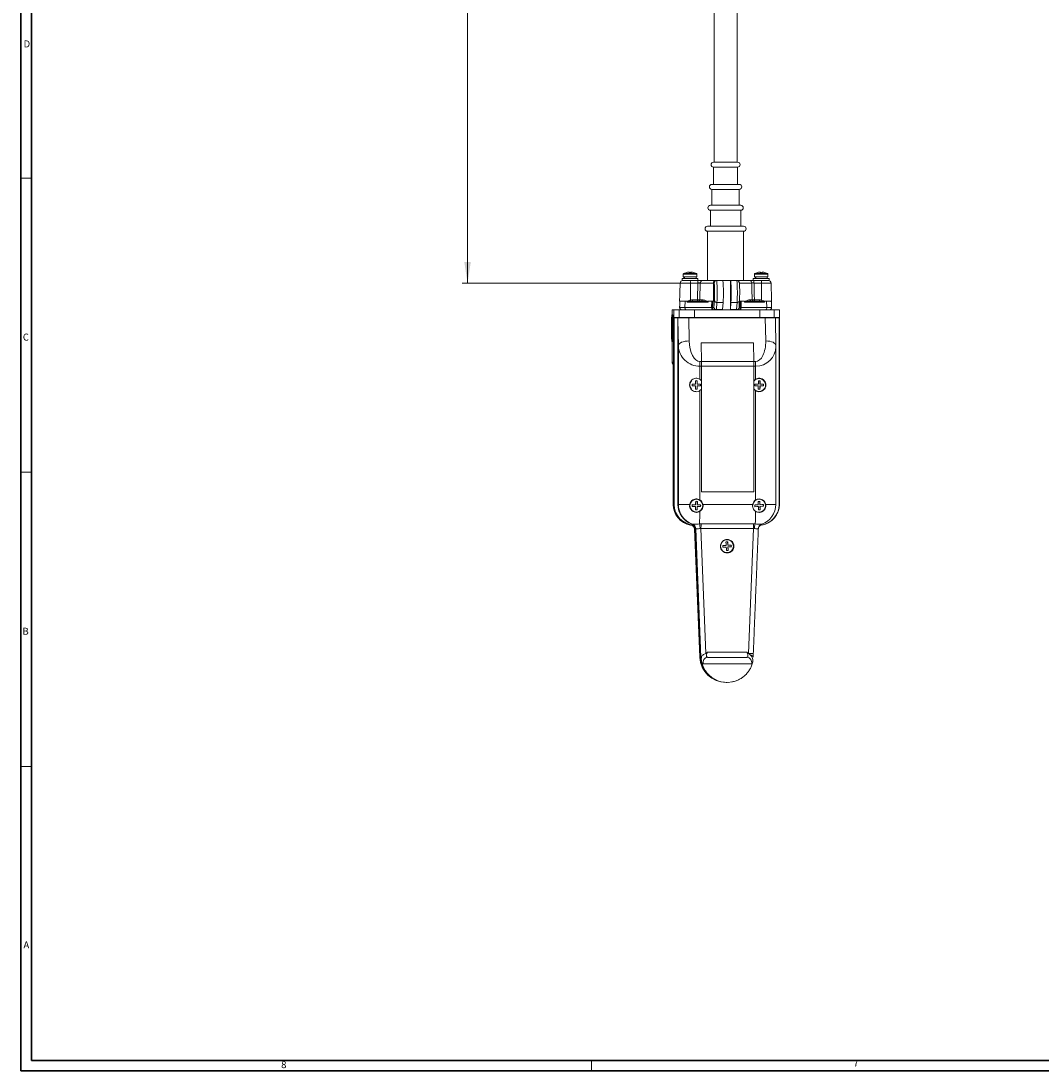
# Model space of a CAD drawing. Units: inches. Extents: x 0 to 108, y 0 to 72.
# Drawn here: x 0 to 25, y 0 to 25 of the extents above; entities that cross this region are included whole.
import ezdxf

# ---------------------------------------------------------------- set-up
doc = ezdxf.new("R2010")
doc.units = ezdxf.units.IN
doc.header["$MEASUREMENT"] = 0
doc.styles.add('SLDTEXTSTYLE0', font='TXT', dxfattribs={"width": 0.75})
doc.dimstyles.new('SLDDIMSTYLE1', dxfattribs={"dimtxt": 0.5, "dimasz": 0.5, "dimexe": 0, "dimexo": 0.0625, "dimgap": 0.125, "dimtad": 0, "dimtih": 1, "dimtoh": 1, "dimrnd": 1e-09, "dimzin": 12, "dimdsep": 46, "dimtxsty": 'SLDTEXTSTYLE0', "dimsah": 1, "dimcen": 0.09, "dimadec": 0, "dimazin": 0, "dimtfac": 1, "dimtofl": 0, "dimtmove": 0, "dimatfit": 3, "dimfxl": 1, "dimtolj": 1, "dimtzin": 12, "dimarcsym": 0})

# ---------------------------------------------------------------- blocks, each defined once
blk = doc.blocks.new('*D18')
at = {"color": 7, "linetype": 'Continuous', "lineweight": 0}
for p, q in [((16.611, 36.353), (10.828, 36.353)), ((10.953, 36.353), (10.953, 26.341)), ((10.953, 18.967), (10.953, 25.533)), ((16.793, 18.967), (10.828, 18.967))]:
    blk.add_line(p, q, dxfattribs=at)
for points in [[(10.953, 36.353), (10.876, 35.853), (11.03, 35.853)], [(10.953, 18.967), (11.03, 19.467), (10.876, 19.467)]]:
    blk.add_solid(points, dxfattribs=at)
at = {"color": 7, "linetype": 'Continuous', "lineweight": 0, "insert": (10.74, 26.178), "char_height": 0.5, "attachment_point": 1, "style": 'SLDTEXTSTYLE0'}
blk.add_mtext('U', dxfattribs=at)

msp = doc.modelspace()

# ---------------------------------------------------------------- linework, layer by layer
at = {"color": 7, "linetype": 'Continuous', "lineweight": 30}
for p, q in [((0.29, 71.536), (0.29, 0.161)), ((0.54, 70.823), (0.54, 0.411)), ((107.515, 0.411), (0.54, 0.411)), ((107.89, 0.161), (0.29, 0.161))]:
    msp.add_line(p, q, dxfattribs=at)
at = {"color": 7, "linetype": 'Continuous', "lineweight": 15}
for p, q in [((17.402, 21.854), (16.827, 21.854)), ((16.827, 21.734), (17.326, 21.734)), ((17.326, 21.734), (17.402, 21.734)), ((17.442, 21.324), (16.787, 21.324)), ((16.787, 21.204), (17.355, 21.204)), ((17.355, 21.204), (17.442, 21.204)), ((17.477, 20.824), (16.752, 20.824)), ((16.752, 20.704), (17.381, 20.704)), ((17.381, 20.704), (17.477, 20.704)), ((17.544, 20.324), (16.684, 20.324)), ((16.684, 20.204), (17.431, 20.204)), ((17.431, 20.204), (17.544, 20.204)), ((16.385, 19.076), (16.077, 19.076)), ((16.275, 19.179), (16.104, 19.179)), ((16.275, 19.116), (16.104, 19.116)), ((16.274, 19.193), (16.112, 19.193)), ((16.124, 19.076), (16.124, 19.116)), ((16.136, 19.116), (16.136, 19.076)), ((16.161, 19.214), (16.165, 19.214)), ((16.243, 19.23), (16.243, 19.23)), ((16.251, 19.214), (16.291, 19.214)), ((16.418, 19.193), (16.274, 19.193)), ((16.426, 19.179), (16.275, 19.179)), ((16.426, 19.116), (16.275, 19.116)), ((16.284, 19.214), (16.284, 19.23)), ((16.286, 19.214), (16.286, 19.23)), ((16.367, 19.214), (16.368, 19.214)), ((16.452, 19.076), (16.385, 19.076)), ((18.084, 19.076), (17.776, 19.076)), ((17.974, 19.179), (17.803, 19.179)), ((17.974, 19.116), (17.803, 19.116)), ((17.973, 19.193), (17.811, 19.193)), ((17.824, 19.076), (17.824, 19.116)), ((17.835, 19.116), (17.835, 19.076)), ((17.861, 19.214), (17.864, 19.214)), ((17.942, 19.23), (17.942, 19.23)), ((17.95, 19.214), (17.99, 19.214)), ((18.117, 19.193), (17.973, 19.193)), ((18.125, 19.179), (17.974, 19.179)), ((18.125, 19.116), (17.974, 19.116)), ((17.983, 19.214), (17.983, 19.23)), ((17.985, 19.214), (17.985, 19.23)), ((18.066, 19.214), (18.067, 19.214)), ((18.151, 19.076), (18.084, 19.076)), ((16.273, 18.969), (16.03, 18.969)), ((16.338, 19.027), (16.077, 19.027)), ((16.273, 18.969), (16.273, 18.563)), ((16.452, 18.969), (16.273, 18.969)), ((16.338, 19.027), (16.45, 19.027)), ((16.452, 19.027), (16.45, 19.027)), ((16.825, 18.969), (16.508, 18.969)), ((16.562, 19.027), (16.862, 19.027)), ((16.843, 18.967), (16.835, 18.967)), ((16.845, 18.965), (16.843, 18.967)), ((16.895, 19.027), (16.903, 19.027)), ((16.903, 19.027), (17.05, 19.027)), ((17.229, 19.027), (17.05, 19.027)), ((17.229, 18.326), (17.229, 19.027)), ((17.237, 19.027), (17.229, 19.027)), ((17.237, 19.027), (17.383, 19.027)), ((17.403, 19.027), (17.683, 19.027)), ((17.738, 18.969), (17.443, 18.969)), ((17.79, 19.027), (17.776, 19.027)), ((17.79, 19.027), (17.902, 19.027)), ((17.972, 18.969), (17.792, 18.969)), ((18.084, 19.027), (17.902, 19.027)), ((17.972, 18.969), (17.972, 18.563)), ((18.199, 18.969), (17.972, 18.969)), ((18.151, 19.027), (18.084, 19.027)), ((16.323, 18.568), (16.443, 18.568)), ((16.499, 18.568), (16.561, 18.568)), ((16.837, 18.386), (16.847, 18.555)), ((17.447, 18.552), (17.447, 18.555)), ((17.694, 18.568), (17.748, 18.568)), ((17.802, 18.568), (17.922, 18.568)), ((15.875, 18.326), (15.835, 18.326)), ((15.835, 18.326), (15.835, 18.326)), ((15.835, 18.326), (15.835, 18.206)), ((15.875, 18.143), (15.875, 18.326)), ((15.875, 18.326), (16.003, 18.326)), ((16.003, 18.143), (16.003, 18.326)), ((16.003, 18.326), (16.368, 18.326)), ((16.015, 18.539), (16.2, 18.539)), ((16.017, 18.388), (16.144, 18.388)), ((16.147, 18.539), (16.144, 18.388)), ((16.144, 18.388), (16.781, 18.388)), ((16.693, 18.51), (16.203, 18.51)), ((16.324, 18.539), (16.537, 18.539)), ((16.368, 18.143), (16.368, 18.326)), ((16.368, 18.326), (17.929, 18.326)), ((16.696, 18.539), (16.825, 18.539)), ((16.784, 18.539), (16.781, 18.388)), ((16.781, 18.388), (16.803, 18.388)), ((16.836, 18.386), (16.837, 18.386)), ((16.908, 18.503), (16.898, 18.334)), ((16.898, 18.334), (17.044, 18.334)), ((16.908, 18.503), (17.054, 18.503)), ((17.044, 18.334), (17.054, 18.503)), ((17.241, 18.503), (17.231, 18.334)), ((17.231, 18.334), (17.378, 18.334)), ((17.241, 18.503), (17.388, 18.503)), ((17.378, 18.334), (17.388, 18.503)), ((17.444, 18.539), (17.568, 18.539)), ((17.465, 18.388), (17.486, 18.388)), ((17.484, 18.539), (17.486, 18.388)), ((17.486, 18.388), (18.098, 18.388)), ((18.042, 18.51), (17.571, 18.51)), ((17.719, 18.539), (17.923, 18.539)), ((17.929, 18.143), (17.929, 18.326)), ((17.929, 18.326), (18.276, 18.326)), ((18.045, 18.539), (18.214, 18.539)), ((18.095, 18.539), (18.098, 18.388)), ((18.098, 18.388), (18.212, 18.388)), ((18.276, 18.143), (18.276, 18.326)), ((18.276, 18.326), (18.404, 18.326)), ((18.404, 18.143), (18.404, 18.326)), ((15.825, 18.086), (15.825, 17.951)), ((15.842, 18.206), (15.829, 18.206)), ((15.842, 18.206), (15.852, 18.206)), ((15.846, 17.696), (15.846, 18.086)), ((15.846, 18.086), (15.856, 18.086)), ((15.856, 17.696), (15.856, 18.086)), ((15.869, 13.686), (15.869, 18.143)), ((15.869, 18.143), (15.875, 18.143)), ((15.875, 18.143), (16.003, 18.143)), ((15.879, 13.686), (15.879, 18.141)), ((15.886, 18.141), (15.879, 18.141)), ((15.886, 13.686), (15.886, 18.141)), ((15.886, 18.141), (15.977, 18.141)), ((15.986, 17.472), (15.976, 18.091)), ((15.976, 13.686), (15.976, 18.091)), ((15.977, 18.141), (16.234, 18.141)), ((16.003, 18.143), (16.368, 18.143)), ((16.234, 18.141), (16.243, 17.586)), ((16.234, 18.141), (18.063, 18.141)), ((16.368, 18.143), (17.929, 18.143)), ((17.929, 18.143), (18.276, 18.143)), ((18.072, 17.586), (18.063, 18.141)), ((18.063, 18.141), (18.303, 18.141)), ((18.276, 18.143), (18.404, 18.143)), ((18.303, 18.141), (18.394, 18.141)), ((18.394, 18.141), (18.394, 13.686)), ((18.398, 13.686), (18.398, 18.143)), ((15.823, 17.951), (15.823, 17.951)), ((15.823, 17.951), (15.823, 17.876)), ((15.823, 17.876), (15.823, 17.951)), ((15.823, 17.951), (15.825, 17.951)), ((15.823, 17.876), (15.825, 17.876)), ((15.823, 17.86), (15.825, 17.86)), ((15.824, 17.823), (15.834, 17.823)), ((15.825, 17.876), (15.825, 17.951)), ((15.825, 17.951), (15.825, 17.951)), ((15.825, 17.951), (15.825, 17.876)), ((15.825, 17.951), (15.826, 17.951)), ((15.825, 17.876), (15.826, 17.876)), ((15.825, 17.823), (15.825, 17.696)), ((15.826, 17.951), (15.827, 17.951)), ((15.826, 17.826), (15.826, 17.951)), ((15.828, 17.826), (15.826, 17.826)), ((15.827, 17.951), (15.827, 17.839)), ((15.827, 17.951), (15.837, 17.951)), ((15.827, 17.839), (15.828, 17.839)), ((15.828, 17.839), (15.828, 17.826)), ((15.828, 17.839), (15.838, 17.839)), ((15.828, 17.826), (15.838, 17.826)), ((15.837, 17.951), (15.837, 17.839)), ((15.838, 17.839), (15.838, 17.826)), ((15.829, 17.576), (15.842, 17.576)), ((15.835, 17.576), (15.835, 17.076)), ((15.842, 17.576), (15.852, 17.576)), ((15.846, 17.696), (15.856, 17.696)), ((16.534, 17.54), (16.534, 17.545)), ((16.542, 17.099), (16.534, 17.545)), ((16.534, 17.545), (17.784, 17.545)), ((17.791, 17.099), (17.784, 17.545)), ((15.986, 13.686), (15.986, 17.472)), ((16.542, 17.095), (16.534, 17.54)), ((15.861, 17.076), (15.835, 17.076)), ((15.861, 17.076), (15.861, 13.686)), ((16.502, 17.095), (16.542, 17.095)), ((16.542, 17.099), (17.791, 17.099)), ((17.791, 17.095), (17.831, 17.095)), ((16.503, 16.981), (16.503, 16.671)), ((16.543, 16.981), (16.503, 16.981)), ((16.543, 13.981), (16.543, 16.981)), ((16.543, 16.981), (17.792, 16.981)), ((17.792, 13.981), (17.792, 16.981)), ((17.832, 16.981), (17.792, 16.981)), ((17.832, 16.671), (17.832, 16.981)), ((16.396, 16.555), (16.315, 16.555)), ((16.396, 16.555), (16.397, 16.556)), ((16.435, 16.555), (16.435, 16.636)), ((16.435, 16.555), (16.438, 16.556)), ((16.516, 16.555), (16.435, 16.555)), ((16.543, 16.435), (16.543, 16.635)), ((17.895, 16.555), (17.814, 16.556)), ((17.895, 16.555), (17.896, 16.556)), ((17.935, 16.555), (17.935, 16.636)), ((17.935, 16.555), (17.937, 16.556)), ((18.016, 16.554), (17.935, 16.555)), ((16.315, 16.516), (16.396, 16.516)), ((16.396, 16.516), (16.397, 16.515)), ((16.435, 16.435), (16.435, 16.516)), ((16.435, 16.516), (16.438, 16.515)), ((16.435, 16.516), (16.516, 16.516)), ((16.503, 16.4), (16.503, 13.791)), ((17.814, 16.516), (17.895, 16.516)), ((17.832, 13.791), (17.832, 16.4)), ((17.895, 16.516), (17.896, 16.515)), ((17.934, 16.435), (17.934, 16.516)), ((17.934, 16.516), (17.937, 16.515)), ((17.934, 16.516), (18.015, 16.515)), ((16.543, 13.981), (16.543, 13.981)), ((16.543, 13.981), (17.792, 13.981)), ((15.861, 13.686), (15.869, 13.686)), ((15.886, 13.686), (15.879, 13.686)), ((15.976, 13.686), (15.986, 13.686)), ((16.259, 13.686), (15.986, 13.686)), ((16.314, 13.639), (16.395, 13.636)), ((16.397, 13.676), (16.316, 13.678)), ((16.395, 13.636), (16.396, 13.636)), ((16.397, 13.676), (16.398, 13.676)), ((16.432, 13.554), (16.435, 13.635)), ((16.435, 13.635), (16.437, 13.634)), ((16.435, 13.635), (16.516, 13.633)), ((16.436, 13.674), (16.438, 13.755)), ((16.436, 13.674), (16.438, 13.675)), ((16.517, 13.672), (16.436, 13.674)), ((16.574, 13.686), (17.76, 13.686)), ((17.894, 13.674), (17.813, 13.669)), ((17.815, 13.63), (17.896, 13.635)), ((17.894, 13.674), (17.895, 13.675)), ((17.896, 13.635), (17.897, 13.634)), ((17.933, 13.676), (17.929, 13.757)), ((18.014, 13.68), (17.933, 13.676)), ((17.933, 13.676), (17.936, 13.677)), ((17.935, 13.637), (18.016, 13.641)), ((17.94, 13.556), (17.935, 13.637)), ((17.935, 13.637), (17.938, 13.636)), ((18.072, 13.686), (18.315, 13.686)), ((17.915, 13.494), (17.892, 13.496)), ((17.924, 13.502), (17.919, 13.502)), ((16.28, 13.193), (16.288, 13.193)), ((16.313, 13.214), (16.323, 13.214)), ((16.356, 13.187), (16.35, 13.187)), ((16.375, 13.096), (16.5, 10.036)), ((16.378, 13.096), (16.375, 13.096)), ((16.388, 13.079), (16.38, 13.079)), ((16.403, 13.105), (16.387, 13.105)), ((16.509, 10.037), (16.387, 13.105)), ((16.388, 13.079), (16.509, 10.036)), ((16.524, 10.037), (16.403, 13.105)), ((17.78, 13.108), (16.527, 13.108)), ((16.527, 13.108), (16.644, 10.129)), ((16.53, 13.219), (17.783, 13.219)), ((17.66, 10.129), (17.78, 13.108)), ((17.167, 12.708), (17.162, 12.789)), ((17.128, 12.706), (17.047, 12.701)), ((17.049, 12.662), (17.13, 12.667)), ((17.128, 12.706), (17.128, 12.707)), ((17.13, 12.667), (17.131, 12.666)), ((17.248, 12.712), (17.167, 12.708)), ((17.167, 12.708), (17.169, 12.709)), ((17.169, 12.669), (17.25, 12.673)), ((17.173, 12.588), (17.169, 12.669)), ((17.169, 12.669), (17.171, 12.668)), ((16.5, 10.036), (16.509, 10.036)), ((16.5, 10.036), (16.5, 10.036)), ((16.524, 10.037), (16.509, 10.037)), ((16.686, 10.156), (17.618, 10.156)), ((17.622, 10.034), (16.69, 10.034)), ((17.776, 10.126), (17.776, 10.126))]:
    msp.add_line(p, q, dxfattribs=at)
at = {"color": 7, "linetype": 'Continuous', "lineweight": 0}
for p, q in [((0.29, 21.471), (0.54, 21.471)), ((0.29, 14.451), (0.54, 14.451)), ((0.29, 7.431), (0.54, 7.431)), ((13.915, 0.411), (13.915, 0.161))]:
    msp.add_line(p, q, dxfattribs=at)
at = {"color": 7, "linetype": 'Continuous', "lineweight": 15, "flags": 128}
for points in [[(16.846, 18.747), (16.846, 18.778), (16.845, 18.804), (16.844, 18.821), (16.843, 18.827), (16.842, 18.821), (16.842, 18.804), (16.841, 18.778), (16.841, 18.747), (16.841, 18.717), (16.842, 18.691), (16.842, 18.673), (16.843, 18.667), (16.844, 18.673), (16.845, 18.691), (16.846, 18.717), (16.846, 18.747)], [(17.234, 18.747), (17.234, 18.778), (17.235, 18.804), (17.236, 18.821), (17.237, 18.827), (17.238, 18.821), (17.239, 18.804), (17.239, 18.778), (17.239, 18.747), (17.239, 18.717), (17.239, 18.691), (17.238, 18.673), (17.237, 18.667), (17.236, 18.673), (17.235, 18.691), (17.234, 18.717), (17.234, 18.747)], [(16.173, 18.326), (16.168, 18.328), (16.162, 18.331), (16.157, 18.337), (16.152, 18.345), (16.149, 18.354), (16.146, 18.365), (16.145, 18.376), (16.144, 18.388)], [(16.81, 18.326), (16.805, 18.328), (16.799, 18.331), (16.794, 18.337), (16.79, 18.345), (16.786, 18.354), (16.783, 18.365), (16.782, 18.376), (16.781, 18.388)], [(16.831, 18.326), (16.825, 18.328), (16.82, 18.331), (16.815, 18.337), (16.811, 18.345), (16.808, 18.354), (16.805, 18.365), (16.804, 18.376), (16.803, 18.388)], [(17.434, 18.326), (17.441, 18.328), (17.446, 18.331), (17.452, 18.337), (17.457, 18.345), (17.46, 18.354), (17.463, 18.365), (17.465, 18.376), (17.465, 18.388)], [(17.454, 18.326), (17.46, 18.328), (17.467, 18.331), (17.472, 18.337), (17.477, 18.345), (17.481, 18.354), (17.484, 18.365), (17.486, 18.376), (17.486, 18.388)], [(18.066, 18.326), (18.072, 18.328), (18.078, 18.331), (18.084, 18.337), (18.089, 18.345), (18.093, 18.354), (18.096, 18.365), (18.098, 18.376), (18.098, 18.388)], [(15.986, 17.472), (15.992, 17.495), (16.008, 17.516), (16.032, 17.535), (16.065, 17.553), (16.103, 17.567), (16.147, 17.577), (16.195, 17.584), (16.243, 17.586)], [(18.315, 17.477), (18.311, 17.495), (18.299, 17.516), (18.277, 17.535), (18.247, 17.553), (18.21, 17.567), (18.167, 17.577), (18.121, 17.584), (18.072, 17.586)], [(16.543, 16.635), (16.534, 16.645), (16.503, 16.671)], [(17.832, 16.671), (17.801, 16.645), (17.792, 16.636)], [(16.503, 16.4), (16.534, 16.425), (16.543, 16.435)], [(17.792, 16.435), (17.801, 16.425), (17.832, 16.4)], [(16.375, 13.096), (16.373, 13.114), (16.373, 13.116)], [(16.375, 13.096), (16.373, 13.114), (16.373, 13.115)], [(17.773, 10.037), (17.772, 10.044), (17.77, 10.052), (17.764, 10.059), (17.757, 10.066), (17.747, 10.073), (17.736, 10.079), (17.722, 10.084), (17.708, 10.088)]]:
    msp.add_lwpolyline(points, dxfattribs=at)
at = {"color": 7, "linetype": 'Continuous', "lineweight": 15}
for centre in [(16.416, 13.655), (17.149, 12.687)]:
    msp.add_circle(centre, 0.153, dxfattribs=at)
for centre, radius, start, end in [((16.827, 21.794), 0.06, 90, 270), ((17.402, 21.794), 0.06, 270, 90), ((16.787, 21.264), 0.06, 90, 270), ((17.442, 21.264), 0.06, 270, 90), ((16.752, 20.764), 0.06, 90, 270), ((17.477, 20.764), 0.06, 270, 90), ((16.684, 20.264), 0.06, 90, 270), ((17.544, 20.264), 0.06, 270, 90), ((16.119, 19.179), 0.015, 118.3965, 180), ((16.265, 18.909), 0.322, 108.6936, 118.3965), ((16.263, 18.91), 0.32, 93.6579, 108.3762), ((16.266, 18.91), 0.321, 93.6595, 108.3653), ((16.212, 19.21), 0.0391, 6.6332, 31.0808), ((16.317, 19.21), 0.0391, 148.9095, 173.3765), ((16.253, 19.211), 0.0379, 4.5578, 29.5489), ((16.266, 18.91), 0.32, 71.624, 86.3419), ((16.265, 18.909), 0.322, 61.6035, 71.3064), ((16.411, 19.179), 0.015, 0, 61.6035), ((17.818, 19.179), 0.015, 118.3965, 180), ((17.964, 18.909), 0.322, 108.6936, 118.3965), ((17.962, 18.91), 0.32, 93.6583, 108.3755), ((17.965, 18.91), 0.321, 93.6598, 108.3652), ((17.911, 19.21), 0.0391, 6.6265, 31.0951), ((18.016, 19.21), 0.0391, 148.9095, 173.3765), ((17.952, 19.211), 0.0379, 4.5578, 29.5489), ((17.965, 18.91), 0.32, 71.624, 86.3419), ((17.964, 18.909), 0.322, 61.6035, 71.3064), ((18.11, 19.179), 0.015, 0, 61.6035), ((16.09, 18.967), 0.06, 90, 178), ((15.845, 18.984), 0.428, 358.1063, 5.8719), ((16.024, 18.984), 0.428, 358.1105, 5.87), ((16.565, 18.97), 0.057, 92.9928, 180.9556), ((16.895, 18.967), 0.06, 90.0184, 180.0141), ((16.903, 18.967), 0.06, 90.0184, 180.0141), ((13.432, 18.74), 3.42, 356.9081, 3.7708), ((12.769, 18.729), 4.145, 356.8718, 4.1276), ((13.308, 18.732), 3.754, 356.493, 4.5064), ((13.103, 18.729), 4.145, 356.8718, 4.1276), ((13.641, 18.732), 3.754, 356.493, 4.5064), ((13.461, 18.741), 3.99, 357.3262, 3.1307), ((17.681, 18.97), 0.0578, 359.8514, 87.8889), ((17.364, 18.984), 0.428, 358.1093, 5.8689), ((17.544, 18.984), 0.428, 358.1063, 5.8719), ((18.139, 18.967), 0.06, 2, 90), ((16.618, 18.645), 0.354, 193.3902, 197.765), ((16.536, 18.561), 0.214, 178.1034, 185.8748), ((16.657, 18.561), 0.214, 178.1112, 185.867), ((16.471, 18.568), 0.0284, 273.1744, 1.1163), ((16.533, 18.567), 0.0273, 276.5245, 3.7639), ((16.905, 18.561), 0.0578, 185.2803, 273.3437), ((17.391, 18.559), 0.0558, 266.3492, 352.9233), ((17.721, 18.567), 0.0278, 177.3412, 264.9662), ((17.777, 18.568), 0.0288, 179.7099, 267.7437), ((18.016, 18.561), 0.214, 178.1095, 185.8734), ((18.136, 18.561), 0.214, 178.1034, 185.8748), ((18.534, 18.42), 0.58, 165.7241, 168.3655), ((16.077, 18.386), 0.06, 178, 270), ((16.896, 18.386), 0.06, 179.9841, 269.9845), ((16.894, 18.392), 0.0578, 185.2803, 273.3437), ((16.897, 18.386), 0.06, 179.9852, 269.9834), ((16.875, 18.333), 0.0233, 343.1708, 2.1177), ((17.021, 18.333), 0.0233, 343.1708, 2.1177), ((17.208, 18.333), 0.0233, 343.2096, 2.0963), ((17.377, 18.386), 0.06, 270, 356.5582), ((17.354, 18.333), 0.0233, 343.1787, 2.1272), ((17.381, 18.39), 0.0558, 266.3485, 352.924), ((18.152, 18.386), 0.06, 270, 2), ((16.723, 18.116), 0.898, 174.2468, 181.9116), ((14.949, 18.116), 0.898, 358.0871, 5.7557), ((14.959, 18.116), 0.898, 358.0871, 5.7557), ((16.723, 17.666), 0.898, 178.088, 185.7536), ((14.949, 17.666), 0.898, 354.244, 1.9133), ((14.959, 17.666), 0.898, 354.244, 1.9133), ((9.777, 16.984), 6.725, 359.978, 0.9443), ((9.554, 16.984), 6.989, 359.9768, 0.9446), ((9.812, 16.984), 6.731, 359.977, 0.9433), ((10.778, 16.984), 7.014, 359.9786, 0.9429), ((11.106, 16.984), 6.725, 359.978, 0.9443), ((16.416, 16.535), 0.161, 155.7016, 204.2984), ((16.416, 16.535), 0.153, 141.3317, 218.6683), ((16.417, 16.535), 0.103, 168.721, 191.279), ((16.416, -1.01), 17.566, 90.0613, 90.3261), ((16.416, 16.535), 0.102, 78.9942, 101.0058), ((16.417, 16.536), 0.103, 78.7008, 101.2992), ((-2.487, 16.537), 18.884, 0.0566, 0.3015), ((10.502, 16.537), 5.936, 0.1775, 0.9567), ((16.42, -0.337), 16.893, 89.6678, 89.9397), ((16.416, 16.535), 0.103, 349.0084, 10.9916), ((16.417, 16.535), 0.103, 348.721, 11.279), ((17.915, 16.535), 0.153, 269.6035, 143.5416), ((17.916, 16.535), 0.103, 168.3272, 190.8842), ((17.795, -0.863), 17.419, 89.6678, 89.9349), ((17.915, 16.536), 0.102, 78.5906, 100.6191), ((-0.767, 16.666), 18.664, 359.6612, 359.9091), ((17.916, 16.535), 0.103, 78.3132, 100.901), ((12.024, 16.578), 5.913, 359.7821, 0.5643), ((17.805, -0.039), 16.595, 89.2678, 89.5446), ((17.915, 16.535), 0.103, 348.6082, 10.6019), ((17.916, 16.535), 0.103, 348.3198, 10.8916), ((17.915, 16.535), 0.161, 335.7027, 24.2973), ((16.418, 34.785), 18.27, 269.679, 269.9336), ((16.416, 16.535), 0.102, 258.9897, 281.0103), ((-2.488, 16.534), 18.885, 359.6985, 359.9434), ((16.417, 16.535), 0.103, 258.7124, 281.2876), ((10.501, 16.533), 5.937, 359.0433, 359.8225), ((16.418, 34.074), 17.559, 270.0655, 270.327), ((17.915, 16.535), 0.153, 216.4113, 269.6028), ((18.042, 34.797), 18.282, 269.2883, 269.5428), ((-0.676, 16.661), 18.572, 359.3017, 359.5508), ((17.915, 16.535), 0.102, 258.5963, 280.6133), ((17.916, 16.535), 0.103, 258.3019, 280.9057), ((12.008, 16.574), 5.929, 358.6481, 359.4284), ((18.038, 33.853), 17.338, 269.6646, 269.9295), ((16.418, 13.655), 0.16, 11.1617, 57.8901), ((17.917, 13.655), 0.16, 122.1097, 168.8393), ((17.915, 13.655), 0.153, 273.1084, 174.8688), ((16.361, 13.686), 0.5, 179.9876, 260.6385), ((16.369, 13.686), 0.5, 179.9877, 260.6386), ((16.379, 13.686), 0.5, 179.9858, 266.646), ((16.385, 13.686), 0.5, 179.9858, 266.646), ((16.475, 13.686), 0.5, 179.9907, 251.0061), ((16.486, 13.686), 0.5, 179.9908, 251.0957), ((16.416, 13.655), 0.161, 155.6849, 269.9767), ((16.417, 13.655), 0.103, 166.9143, 189.4782), ((16.999, 32.169), 18.544, 267.8874, 268.1383), ((15.891, -2.982), 16.666, 88.2576, 88.5368), ((16.416, 13.655), 0.102, 257.1807, 279.2037), ((-2.15, 14.237), 18.556, 357.8926, 358.142), ((16.417, 13.655), 0.103, 256.896, 279.4944), ((-2.238, 14.246), 18.645, 358.2508, 358.4988), ((16.416, 13.655), 0.103, 77.1924, 99.1989), ((16.417, 13.655), 0.103, 76.8953, 99.4884), ((10.494, 13.84), 5.947, 357.2401, 358.0181), ((16.985, 31.568), 17.942, 268.2498, 268.5058), ((10.51, 13.844), 5.931, 358.3732, 359.1529), ((15.902, -2.72), 16.404, 87.8468, 88.1268), ((16.416, 13.655), 0.103, 347.1996, 9.1937), ((16.417, 13.655), 0.103, 346.9171, 9.4755), ((17.916, 13.655), 0.103, 171.8386, 194.4036), ((19.001, -6.222), 19.928, 93.1814, 93.4149), ((17.062, 29.267), 15.656, 272.7615, 273.0588), ((17.916, 13.655), 0.103, 81.83, 104.419), ((17.915, 13.655), 0.102, 82.1216, 104.1286), ((-1.031, 12.624), 18.955, 3.1771, 3.4212), ((-0.753, 12.635), 18.677, 2.8181, 3.0656), ((17.915, 13.655), 0.102, 262.1177, 284.1323), ((17.916, 13.655), 0.103, 261.835, 284.4138), ((17.915, 13.655), 0.161, 273.146, 24.3141), ((12, 13.335), 5.946, 3.2993, 4.0775), ((17.894, 13.686), 0.5, 274.589, 0.0153), ((18.937, -4.971), 18.675, 92.8271, 93.073), ((17.069, 29.222), 15.61, 273.1927, 273.4869), ((12.006, 13.331), 5.94, 2.1647, 2.9432), ((17.815, 13.686), 0.5, 288.7173, 0), ((17.898, 13.686), 0.5, 279.3615, 0.0124), ((17.915, 13.655), 0.103, 352.1227, 14.1207), ((17.916, 13.655), 0.103, 351.834, 14.4079), ((11.594, 13.531), 4.907, 356.345, 359.8747), ((12.923, 13.531), 4.908, 356.3453, 359.8744), ((16.26, 13.075), 0.12, 2.2661, 80.6415), ((16.268, 13.075), 0.12, 2.2664, 80.6412), ((16.274, 13.1), 0.12, 46.5705, 71.013), ((16.284, 13.1), 0.12, 2.2707, 71.0062), ((16.285, 13.101), 0.119, 1.9835, 70.9158), ((16.267, 13.1), 0.12, 2.2768, 46.5622), ((16.055, 13.096), 0.453, 1.5334, 15.5928), ((18.219, 13.124), 1.692, 176.7809, 180.5137), ((19.47, 13.124), 1.69, 176.7795, 180.5152), ((18.107, 13.104), 0.308, 158.3695, 179.2899), ((18.015, 13.1), 0.12, 108.8534, 177.7713), ((17.999, 13.075), 0.12, 99.3483, 140.4749), ((17.148, 12.687), 0.102, 82.1216, 104.1286), ((17.149, 12.688), 0.103, 81.8248, 104.4241), ((-1.778, 11.657), 18.935, 3.177, 3.4213), ((11.198, 12.365), 5.981, 3.3008, 4.0745), ((17.149, 12.687), 0.103, 171.8395, 194.4028), ((18.207, -6.725), 19.461, 93.1786, 93.4177), ((16.266, 28.868), 16.225, 272.7668, 273.0535), ((-1.526, 11.667), 18.684, 2.8182, 3.0657), ((17.148, 12.687), 0.103, 262.1223, 284.1278), ((17.149, 12.687), 0.103, 261.8248, 284.4241), ((18.203, -6.581), 19.318, 92.8295, 93.0672), ((16.326, 27.838), 15.194, 273.1903, 273.4925), ((11.241, 12.363), 5.938, 2.1647, 2.9433), ((17.148, 12.687), 0.103, 352.1263, 14.1133), ((17.149, 12.687), 0.103, 351.8417, 14.4006), ((17.134, 10.061), 0.625, 182.2631, 269.9849), ((17.134, 10.061), 0.625, 182.2646, 269.9848), ((16.695, 9.915), 0.12, 92.3731, 196.4409), ((17.618, 9.915), 0.12, 343.7546, 88.4209), ((17.759, 11.866), 1.74, 266.7327, 270.5504)]:
    msp.add_arc(centre, radius, start, end, dxfattribs=at)
for centre, major_axis, ratio, start_param, end_param in [((16.326, 18.508), (0.117, -0.002), 0.514343, 1.612321, 2.056131), ((17.919, 18.508), (0.117, 0.002), 0.514393, 1.087099, 1.530909), ((16.327, 18.509), (0.102, -0.001), 0.29391, 1.608992, 2.052802), ((17.92, 18.509), (0.1, 0.001), 0.298988, 1.089544, 1.533354), ((16.225, 18.091), (0, 0.551), 0.453428, 1.479657, 1.570796), ((18.054, 18.091), (0, 0.551), 0.453428, 4.750034, 4.803529), ((16.493, 17.586), (-0.011, 0.491), 0.508604, 1.559079, 3.129875), ((17.823, 17.586), (-0.011, 0.491), 0.508604, 3.129875, 4.700672), ((16.486, 17.472), (0.433, -0.259), 0.962626, 3.697444, 5.268241), ((17.815, 17.472), (0.433, -0.259), 0.962626, 5.268241, 6.805486), ((16.21, 16.451), (-0.375, 0.625), 0.014802, 6.274306, 6.683937), ((17.125, 10.061), (-0.113, 0.615), 0.999398, 1.428453, 2.95943), ((17.152, 10.061), (0.245, 0.575), 0.999188, 2.642865, 3.719452)]:
    msp.add_ellipse(centre, major_axis=major_axis, ratio=ratio, start_param=start_param, end_param=end_param, dxfattribs=at)
msp.add_ellipse((17.153, 12.687), major_axis=(0.063, 0.147), ratio=0.999188, dxfattribs=at)
for points in [[(16.84, 33.821), (16.84, 21.854)], [(17.388, 21.854), (17.388, 33.821)], [(16.827, 21.734), (16.827, 21.324)], [(17.402, 21.324), (17.402, 21.734)], [(16.787, 21.204), (16.787, 20.824)], [(17.442, 20.824), (17.442, 21.204)], [(16.752, 20.704), (16.752, 20.324)], [(17.477, 20.324), (17.477, 20.704)], [(16.684, 20.204), (16.684, 19.027)], [(17.544, 19.027), (17.544, 20.204)], [(16.077, 19.076), (16.077, 19.027)], [(16.104, 19.179), (16.104, 19.116)], [(16.118, 19.116), (16.118, 19.076)], [(16.411, 19.076), (16.411, 19.116)], [(16.426, 19.116), (16.426, 19.179)], [(16.452, 19.027), (16.452, 19.076)], [(17.776, 19.076), (17.776, 19.027)], [(17.803, 19.179), (17.803, 19.116)], [(17.817, 19.116), (17.817, 19.076)], [(18.11, 19.076), (18.11, 19.116)], [(18.125, 19.116), (18.125, 19.179)], [(18.151, 19.027), (18.151, 19.076)], [(16.03, 18.969), (16.015, 18.539)], [(16.443, 18.568), (16.452, 18.969)], [(16.825, 18.969), (16.825, 18.969)], [(17.792, 18.969), (17.802, 18.568)], [(18.214, 18.539), (18.199, 18.969)], [(17.436, 18.383), (17.447, 18.552)], [(15.835, 18.326), (15.835, 18.206)], [(16.022, 18.539), (16.017, 18.388)], [(16.2, 18.521), (16.2, 18.539)], [(16.696, 18.539), (16.695, 18.517)], [(17.569, 18.517), (17.568, 18.539)], [(18.045, 18.539), (18.045, 18.521)], [(18.212, 18.388), (18.206, 18.539)], [(18.315, 17.477), (18.304, 18.112)], [(15.835, 17.576), (15.835, 17.076)], [(18.315, 17.457), (18.315, 17.477)], [(18.315, 13.686), (18.315, 17.456)], [(16.435, 16.636), (16.437, 16.637)], [(16.516, 16.555), (16.518, 16.556)], [(17.935, 16.636), (17.937, 16.636)], [(18.016, 16.554), (18.017, 16.555)], [(16.435, 16.435), (16.437, 16.434)], [(16.516, 16.516), (16.518, 16.515)], [(17.934, 16.435), (17.936, 16.434)], [(18.015, 16.515), (18.017, 16.514)], [(16.259, 13.686), (16.258, 13.678)], [(16.432, 13.554), (16.434, 13.554)], [(16.438, 13.755), (16.44, 13.756)], [(16.516, 13.633), (16.517, 13.632)], [(16.517, 13.672), (16.519, 13.672)], [(17.929, 13.757), (17.931, 13.758)], [(17.94, 13.556), (17.942, 13.555)], [(18.014, 13.68), (18.016, 13.681)], [(18.016, 13.641), (18.018, 13.641)], [(16.323, 13.214), (16.324, 13.213)], [(16.375, 13.096), (16.375, 13.096)], [(16.375, 13.096), (16.377, 13.095)], [(16.375, 13.095), (16.5, 10.036)], [(16.404, 13.105), (16.403, 13.105)], [(16.492, 13.218), (16.53, 13.219)], [(16.527, 13.108), (16.508, 13.108)], [(17.776, 10.126), (17.896, 13.105)], [(17.799, 13.108), (17.78, 13.108)], [(17.783, 13.219), (17.821, 13.218)], [(17.904, 13.143), (17.908, 13.152)], [(17.162, 12.789), (17.164, 12.79)], [(17.173, 12.588), (17.175, 12.587)], [(17.248, 12.712), (17.249, 12.713)], [(17.25, 12.673), (17.251, 12.673)], [(17.66, 10.129), (17.708, 10.088)], [(17.759, 9.915), (17.763, 9.933)], [(17.125, 9.436), (17.134, 9.436)], [(17.134, 9.436), (17.152, 9.436)]]:
    msp.add_open_spline(points, degree=1, dxfattribs=at)
for points, knots in [([(16.45, 19.027), (16.456, 19.027), (16.475, 19.027), (16.507, 19.027), (16.541, 19.027), (16.555, 19.027), (16.562, 19.027)], [0, 0, 0, 0, 0.125208, 0.416759, 0.70838, 1, 1, 1, 1]), ([(16.508, 18.969), (16.505, 18.97), (16.498, 18.97), (16.48, 18.97), (16.465, 18.97), (16.455, 18.97), (16.452, 18.969)], [0, 0, 0, 0, 0.291663, 0.583218, 0.874758, 1, 1, 1, 1]), ([(16.508, 18.969), (16.508, 18.949), (16.505, 18.815), (16.502, 18.681), (16.499, 18.568)], [0, 0, 0, 0, 0.1545489, 1, 1, 1, 1]), ([(16.825, 18.969), (16.826, 18.976), (16.827, 18.989), (16.834, 19.006), (16.843, 19.02), (16.853, 19.026), (16.86, 19.027), (16.862, 19.027), (16.862, 19.027)], [0, 0, 0, 0, 0.212471, 0.424799, 0.641118, 0.863133, 0.994607, 1, 1, 1, 1]), ([(16.825, 18.539), (16.825, 18.579), (16.825, 18.722), (16.825, 18.866), (16.825, 18.969)], [0, 0, 0, 0, 0.279312, 1, 1, 1, 1]), ([(16.835, 18.967), (16.835, 18.968), (16.833, 18.968), (16.827, 18.969), (16.825, 18.969)], [0, 0, 0, 0, 0.593016, 1, 1, 1, 1]), ([(16.835, 18.967), (16.836, 18.79), (16.836, 18.596), (16.836, 18.402), (16.836, 18.386)], [0, 0, 0, 0, 0.917521, 1, 1, 1, 1]), ([(16.862, 19.027), (16.864, 19.027), (16.874, 19.027), (16.89, 19.027), (16.894, 19.027), (16.895, 19.027)], [0, 0, 0, 0, 0.072265, 0.536132, 1, 1, 1, 1]), ([(17.445, 18.967), (17.444, 18.968), (17.444, 18.973), (17.443, 18.98), (17.438, 18.993), (17.43, 19.006), (17.416, 19.019), (17.4, 19.026), (17.388, 19.027), (17.383, 19.027)], [0, 0, 0, 0, 0.100388, 0.319936, 0.425863, 0.555388, 0.70999, 0.884154, 1, 1, 1, 1]), ([(17.683, 19.027), (17.685, 19.027), (17.693, 19.027), (17.715, 19.027), (17.75, 19.027), (17.777, 19.027), (17.79, 19.027)], [0, 0, 0, 0, 0.125212, 0.416754, 0.70838, 1, 1, 1, 1]), ([(17.792, 18.969), (17.785, 18.97), (17.772, 18.97), (17.754, 18.97), (17.744, 18.97), (17.74, 18.97), (17.738, 18.969)], [0, 0, 0, 0, 0.291669, 0.583226, 0.874747, 1, 1, 1, 1]), ([(17.748, 18.568), (17.748, 18.599), (17.744, 18.732), (17.741, 18.866), (17.738, 18.969)], [0, 0, 0, 0, 0.226724, 1, 1, 1, 1]), ([(16.2, 18.521), (16.2, 18.522), (16.205, 18.529), (16.226, 18.544), (16.251, 18.556), (16.27, 18.562), (16.273, 18.563)], [0, 0, 0, 0, 0.045789, 0.311951, 0.893603, 1, 1, 1, 1]), ([(16.443, 18.568), (16.45, 18.568), (16.464, 18.568), (16.482, 18.568), (16.493, 18.568), (16.498, 18.568), (16.499, 18.568)], [0, 0, 0, 0, 0.29474, 0.589516, 0.884209, 1, 1, 1, 1]), ([(16.561, 18.568), (16.585, 18.565), (16.62, 18.56), (16.663, 18.541), (16.68, 18.531), (16.688, 18.525), (16.693, 18.521), (16.695, 18.517), (16.695, 18.517)], [0, 0, 0, 0, 0.570808, 0.811623, 0.888631, 0.937923, 0.989057, 1, 1, 1, 1]), ([(17.569, 18.517), (17.569, 18.517), (17.57, 18.519), (17.577, 18.528), (17.612, 18.549), (17.654, 18.565), (17.685, 18.568), (17.694, 18.568)], [0, 0, 0, 0, 0.002924, 0.041438, 0.186784, 0.76293, 1, 1, 1, 1]), ([(17.748, 18.568), (17.751, 18.568), (17.758, 18.568), (17.774, 18.568), (17.79, 18.568), (17.799, 18.568), (17.802, 18.568)], [0, 0, 0, 0, 0.294748, 0.589531, 0.884206, 1, 1, 1, 1]), ([(17.972, 18.563), (17.989, 18.556), (18.011, 18.548), (18.035, 18.533), (18.041, 18.525), (18.045, 18.521)], [0, 0, 0, 0, 0.6405717, 0.811045, 1, 1, 1, 1]), ([(16.203, 18.51), (16.202, 18.51), (16.202, 18.511), (16.201, 18.512), (16.2, 18.516), (16.2, 18.519), (16.2, 18.521)], [0, 0, 0, 0, 0.019545, 0.117411, 0.56084, 1, 1, 1, 1]), ([(16.28, 18.536), (16.277, 18.536), (16.259, 18.533), (16.235, 18.528), (16.212, 18.52), (16.205, 18.515), (16.203, 18.513), (16.203, 18.511), (16.203, 18.511), (16.203, 18.51)], [0, 0, 0, 0, 0.102129, 0.657734, 0.8909, 0.957047, 0.976473, 0.987431, 1, 1, 1, 1]), ([(16.693, 18.51), (16.693, 18.511), (16.693, 18.511), (16.693, 18.512), (16.692, 18.513), (16.689, 18.516), (16.683, 18.518), (16.675, 18.521), (16.655, 18.526), (16.607, 18.535), (16.566, 18.538), (16.537, 18.539)], [0, 0, 0, 0, 0.0029, 0.008517, 0.014087, 0.027695, 0.071804, 0.117928, 0.192422, 0.431123, 1, 1, 1, 1]), ([(16.695, 18.517), (16.695, 18.515), (16.695, 18.513), (16.694, 18.511), (16.693, 18.51), (16.693, 18.51)], [0, 0, 0, 0, 0.568965, 0.967783, 1, 1, 1, 1]), ([(16.803, 18.388), (16.803, 18.408), (16.803, 18.458), (16.803, 18.508), (16.803, 18.539)], [0, 0, 0, 0, 0.383115, 1, 1, 1, 1]), ([(16.803, 18.388), (16.809, 18.388), (16.821, 18.388), (16.832, 18.387), (16.836, 18.387), (16.836, 18.386), (16.836, 18.386)], [0, 0, 0, 0, 0.315804, 0.631845, 0.948237, 1, 1, 1, 1]), ([(17.436, 18.386), (17.436, 18.387), (17.437, 18.387), (17.447, 18.388), (17.458, 18.388), (17.464, 18.388), (17.465, 18.388)], [0, 0, 0, 0, 0.316576, 0.632988, 0.949056, 1, 1, 1, 1]), ([(17.465, 18.539), (17.465, 18.499), (17.465, 18.449), (17.465, 18.399), (17.465, 18.388)], [0, 0, 0, 0, 0.794595, 1, 1, 1, 1]), ([(17.571, 18.51), (17.571, 18.51), (17.571, 18.511), (17.57, 18.512), (17.569, 18.514), (17.569, 18.516), (17.569, 18.517)], [0, 0, 0, 0, 0.032189, 0.114734, 0.559539, 1, 1, 1, 1]), ([(17.719, 18.539), (17.708, 18.539), (17.669, 18.538), (17.621, 18.53), (17.582, 18.519), (17.573, 18.515), (17.571, 18.513), (17.571, 18.511), (17.571, 18.511), (17.571, 18.51)], [0, 0, 0, 0, 0.23456, 0.808987, 0.946764, 0.978444, 0.991917, 0.996368, 1, 1, 1, 1]), ([(18.042, 18.51), (18.042, 18.511), (18.042, 18.511), (18.042, 18.512), (18.04, 18.514), (18.036, 18.518), (18.027, 18.522), (18.004, 18.53), (17.983, 18.533), (17.966, 18.536)], [0, 0, 0, 0, 0.00596, 0.023796, 0.037483, 0.085248, 0.230364, 0.386294, 1, 1, 1, 1]), ([(18.045, 18.521), (18.045, 18.519), (18.045, 18.515), (18.043, 18.512), (18.042, 18.51), (18.042, 18.51)], [0, 0, 0, 0, 0.580498, 0.980378, 1, 1, 1, 1]), ([(15.823, 17.876), (15.823, 17.873), (15.823, 17.868), (15.823, 17.862), (15.823, 17.86)], [0, 0, 0, 0, 0.560101, 1, 1, 1, 1]), ([(15.823, 17.85), (15.823, 17.854), (15.823, 17.863), (15.823, 17.872), (15.823, 17.876)], [0, 0, 0, 0, 0.559544, 1, 1, 1, 1]), ([(15.823, 17.86), (15.823, 17.856), (15.823, 17.848), (15.824, 17.839), (15.824, 17.837), (15.824, 17.836)], [0, 0, 0, 0, 0.281075, 0.560832, 1, 1, 1, 1]), ([(15.824, 17.823), (15.824, 17.823), (15.824, 17.824), (15.823, 17.83), (15.823, 17.839), (15.823, 17.846), (15.823, 17.85)], [0, 0, 0, 0, 0.280229, 0.559921, 0.779984, 1, 1, 1, 1]), ([(15.825, 17.876), (15.825, 17.869), (15.825, 17.855), (15.825, 17.837), (15.825, 17.825), (15.824, 17.824), (15.824, 17.823)], [0, 0, 0, 0, 0.2816725, 0.5601152, 0.7800785, 1, 1, 1, 1]), ([(15.824, 17.836), (15.824, 17.836), (15.824, 17.837), (15.825, 17.842), (15.825, 17.849), (15.825, 17.854), (15.825, 17.857)], [0, 0, 0, 0, 0.2797894, 0.5593881, 0.7796, 1, 1, 1, 1]), ([(15.825, 17.857), (15.825, 17.861), (15.825, 17.867), (15.825, 17.874), (15.825, 17.876)], [0, 0, 0, 0, 0.559626, 1, 1, 1, 1]), ([(15.835, 17.876), (15.835, 17.869), (15.835, 17.855), (15.835, 17.837), (15.835, 17.825), (15.834, 17.824), (15.834, 17.823)], [0, 0, 0, 0, 0.281672, 0.560113, 0.780079, 1, 1, 1, 1]), ([(16.503, 16.671), (16.487, 16.679), (16.456, 16.694), (16.403, 16.697), (16.352, 16.685), (16.306, 16.656), (16.272, 16.612), (16.254, 16.559), (16.256, 16.506), (16.272, 16.46), (16.302, 16.419), (16.346, 16.388), (16.401, 16.373), (16.456, 16.376), (16.488, 16.392), (16.503, 16.4)], [0, 0, 0, 0, 0.074665, 0.149334, 0.224414, 0.303822, 0.388073, 0.470202, 0.542682, 0.610558, 0.683211, 0.764298, 0.84891, 0.929117, 1, 1, 1, 1]), ([(17.832, 16.4), (17.847, 16.392), (17.878, 16.376), (17.931, 16.373), (17.981, 16.386), (18.025, 16.415), (18.059, 16.459), (18.076, 16.512), (18.074, 16.565), (18.058, 16.611), (18.029, 16.651), (17.987, 16.683), (17.933, 16.698), (17.878, 16.694), (17.847, 16.678), (17.832, 16.671)], [0, 0, 0, 0, 0.074666, 0.149335, 0.224415, 0.303822, 0.388076, 0.470205, 0.542684, 0.61056, 0.683211, 0.764298, 0.848909, 0.929116, 1, 1, 1, 1]), ([(16.503, 13.791), (16.487, 13.799), (16.456, 13.814), (16.403, 13.817), (16.352, 13.805), (16.307, 13.776), (16.273, 13.735), (16.263, 13.701), (16.259, 13.686)], [0, 0, 0, 0, 0.164, 0.328007, 0.492913, 0.667331, 0.852384, 1, 1, 1, 1]), ([(18.072, 13.686), (18.071, 13.69), (18.067, 13.708), (18.053, 13.742), (18.02, 13.78), (17.974, 13.808), (17.919, 13.818), (17.869, 13.811), (17.843, 13.797), (17.832, 13.791)], [0, 0, 0, 0, 0.031972, 0.18196, 0.345948, 0.527562, 0.716136, 0.880099, 1, 1, 1, 1]), ([(16.502, 13.52), (16.513, 13.528), (16.538, 13.547), (16.566, 13.589), (16.58, 13.639), (16.576, 13.672), (16.574, 13.686)], [0, 0, 0, 0, 0.210954, 0.495313, 0.781276, 1, 1, 1, 1]), ([(17.76, 13.686), (17.758, 13.671), (17.755, 13.638), (17.768, 13.589), (17.794, 13.548), (17.819, 13.528), (17.831, 13.52)], [0, 0, 0, 0, 0.237901, 0.501517, 0.773004, 1, 1, 1, 1]), ([(17.831, 13.52), (17.845, 13.513), (17.875, 13.497), (17.928, 13.493), (17.981, 13.506), (18.027, 13.537), (18.059, 13.581), (18.077, 13.633), (18.073, 13.669), (18.072, 13.686)], [0, 0, 0, 0, 0.127168, 0.276183, 0.425101, 0.572154, 0.716296, 0.857923, 1, 1, 1, 1]), ([(16.385, 13.5), (16.39, 13.499), (16.411, 13.492), (16.454, 13.497), (16.486, 13.512), (16.502, 13.52)], [0, 0, 0, 0, 0.114083, 0.561468, 1, 1, 1, 1]), ([(16.324, 13.213), (16.328, 13.213), (16.337, 13.212), (16.375, 13.212), (16.428, 13.214), (16.47, 13.217), (16.492, 13.218)], [0, 0, 0, 0, 0.235436, 0.490243, 0.745124, 1, 1, 1, 1]), ([(16.372, 13.112), (16.374, 13.107), (16.375, 13.102), (16.375, 13.097), (16.375, 13.096)], [0, 0, 0, 0, 0.816142, 1, 1, 1, 1]), ([(16.508, 13.108), (16.495, 13.107), (16.469, 13.105), (16.436, 13.103), (16.412, 13.103), (16.407, 13.104), (16.404, 13.105)], [0, 0, 0, 0, 0.254959, 0.509814, 0.764566, 1, 1, 1, 1]), ([(17.896, 13.105), (17.894, 13.104), (17.89, 13.103), (17.867, 13.104), (17.836, 13.105), (17.811, 13.107), (17.799, 13.108)], [0, 0, 0, 0, 0.254798, 0.50955, 0.764301, 1, 1, 1, 1]), ([(17.821, 13.218), (17.84, 13.217), (17.881, 13.214), (17.93, 13.212), (17.967, 13.212), (17.973, 13.213), (17.977, 13.213)], [0, 0, 0, 0, 0.235615, 0.490387, 0.745195, 1, 1, 1, 1]), ([(17.897, 13.105), (17.897, 13.108), (17.896, 13.121), (17.899, 13.134), (17.904, 13.143), (17.904, 13.143)], [0, 0, 0, 0, 0.230164, 0.984744, 1, 1, 1, 1]), ([(17.908, 13.152), (17.911, 13.157), (17.916, 13.168), (17.929, 13.183), (17.943, 13.196), (17.953, 13.202), (17.957, 13.204), (17.957, 13.205)], [0, 0, 0, 0, 0.217582, 0.520703, 0.776054, 0.97468, 1, 1, 1, 1]), ([(16.5, 10.036), (16.502, 10.008), (16.507, 9.951), (16.529, 9.867), (16.562, 9.785), (16.599, 9.718), (16.629, 9.682), (16.64, 9.669)], [0, 0, 0, 0, 0.209147, 0.4297757, 0.6504356, 0.871116, 1, 1, 1, 1]), ([(16.573, 9.826), (16.569, 9.835), (16.552, 9.873), (16.534, 9.943), (16.525, 10.005), (16.524, 10.036), (16.524, 10.037)], [0, 0, 0, 0, 0.1357681, 0.5547333, 0.9957236, 1, 1, 1, 1]), ([(16.644, 10.129), (16.631, 10.122), (16.604, 10.108), (16.567, 10.089), (16.545, 10.065), (16.536, 10.039), (16.536, 10.023), (16.536, 10.017)], [0, 0, 0, 0, 0.242752, 0.483674, 0.732966, 0.893621, 1, 1, 1, 1]), ([(16.644, 10.129), (16.658, 10.138), (16.672, 10.148), (16.686, 10.156), (16.686, 10.156)], [0, 0, 0, 0, 0.990614, 1, 1, 1, 1]), ([(16.686, 10.156), (16.679, 10.143), (16.667, 10.12), (16.659, 10.094), (16.657, 10.073), (16.658, 10.062), (16.663, 10.048), (16.672, 10.037), (16.684, 10.035), (16.69, 10.034)], [0, 0, 0, 0, 0.231042, 0.394043, 0.440487, 0.615896, 0.632075, 0.823421, 1, 1, 1, 1]), ([(16.69, 10.034), (16.692, 10.034), (16.703, 10.034), (16.731, 10.033), (16.778, 10.032), (16.837, 10.031), (16.905, 10.03), (16.98, 10.029), (17.06, 10.029), (17.142, 10.028), (17.225, 10.028), (17.305, 10.029), (17.381, 10.029), (17.449, 10.03), (17.51, 10.031), (17.56, 10.032), (17.595, 10.033), (17.613, 10.034), (17.62, 10.034), (17.621, 10.034), (17.622, 10.034), (17.622, 10.034)], [0, 0, 0, 0, 0.015629, 0.081716, 0.147819, 0.214129, 0.280441, 0.3468, 0.41316, 0.47949, 0.54582, 0.61199, 0.678161, 0.743591, 0.809021, 0.874296, 0.939566, 0.985089, 0.99645, 0.99929, 1, 1, 1, 1]), ([(17.618, 10.156), (17.618, 10.156), (17.632, 10.148), (17.646, 10.138), (17.66, 10.129)], [0, 0, 0, 0, 0.009391, 1, 1, 1, 1]), ([(17.622, 10.034), (17.622, 10.034), (17.622, 10.034), (17.624, 10.035), (17.63, 10.035), (17.64, 10.04), (17.649, 10.055), (17.649, 10.074), (17.646, 10.094), (17.637, 10.12), (17.625, 10.144), (17.618, 10.156)], [0, 0, 0, 0, 0.002462, 0.012295, 0.051391, 0.204714, 0.404219, 0.560297, 0.597858, 0.787249, 1, 1, 1, 1]), ([(17.708, 10.088), (17.709, 10.087), (17.724, 10.071), (17.747, 10.037), (17.767, 9.981), (17.763, 9.942), (17.761, 9.922)], [0, 0, 0, 0, 0.035684, 0.368955, 0.6629, 1, 1, 1, 1]), ([(17.776, 10.126), (17.775, 10.106), (17.774, 10.075), (17.773, 10.046), (17.773, 10.037)], [0, 0, 0, 0, 0.653213, 1, 1, 1, 1]), ([(16.535, 10.017), (16.535, 9.999), (16.534, 9.97), (16.539, 9.943), (16.542, 9.933)], [0, 0, 0, 0, 0.59695, 1, 1, 1, 1]), ([(16.581, 9.881), (16.573, 9.883), (16.557, 9.887), (16.546, 9.911), (16.541, 9.927), (16.541, 9.93), (16.541, 9.931)], [0, 0, 0, 0, 0.453219, 0.90329, 0.977381, 1, 1, 1, 1]), ([(16.542, 9.931), (16.544, 9.92), (16.552, 9.881), (16.574, 9.819), (16.599, 9.772), (16.611, 9.749)], [0, 0, 0, 0, 0.1775662, 0.6109751, 1, 1, 1, 1]), ([(17.733, 9.881), (17.733, 9.881), (17.733, 9.881), (17.731, 9.881), (17.723, 9.881), (17.701, 9.881), (17.657, 9.88), (17.595, 9.879), (17.52, 9.878), (17.435, 9.877), (17.341, 9.877), (17.242, 9.876), (17.14, 9.876), (17.038, 9.877), (16.939, 9.877), (16.847, 9.878), (16.763, 9.879), (16.69, 9.88), (16.63, 9.88), (16.597, 9.881), (16.583, 9.881), (16.581, 9.881)], [0, 0, 0, 0, 0.000718, 0.003589, 0.015057, 0.060827, 0.12613, 0.191439, 0.256784, 0.322131, 0.388194, 0.454257, 0.520477, 0.586697, 0.652952, 0.719207, 0.785453, 0.851697, 0.917965, 0.98422, 1, 1, 1, 1]), ([(17.261, 9.447), (17.274, 9.449), (17.317, 9.456), (17.386, 9.48), (17.465, 9.518), (17.539, 9.568), (17.604, 9.627), (17.661, 9.695), (17.707, 9.77), (17.74, 9.844), (17.753, 9.893), (17.758, 9.914)], [0, 0, 0, 0, 0.056969, 0.178998, 0.301031, 0.423072, 0.545124, 0.667191, 0.789288, 0.911445, 1, 1, 1, 1]), ([(17.758, 9.914), (17.757, 9.907), (17.752, 9.89), (17.743, 9.883), (17.736, 9.881), (17.734, 9.881), (17.734, 9.881), (17.733, 9.881)], [0, 0, 0, 0, 0.330868, 0.835989, 0.96098, 0.992197, 1, 1, 1, 1]), ([(16.612, 9.75), (16.619, 9.737), (16.633, 9.711), (16.652, 9.686), (16.662, 9.673)], [0, 0, 0, 0, 0.477073, 1, 1, 1, 1]), ([(16.64, 9.669), (16.647, 9.659), (16.654, 9.649), (16.663, 9.64), (16.664, 9.64)], [0, 0, 0, 0, 0.9730116, 1, 1, 1, 1])]:
    msp.add_open_spline(points, degree=3, knots=knots, dxfattribs=at)

# ---------------------------------------------------------------- texts
at = {"color": 7, "linetype": 'Continuous', "lineweight": 0, "char_height": 0.167, "attachment_point": 1, "style": 'SLDTEXTSTYLE0'}
for s, insert in [('D', (0.352, 24.759)), ('C', (0.334, 17.761)), ('B', (0.325, 10.74)), ('A', (0.349, 3.253)), ('8', (6.502, 0.396)), ('7', (20.164, 0.43))]:
    msp.add_mtext(s, dxfattribs=dict(at, insert=insert))

# ---------------------------------------------------------------- dimensions: what is measured, and where the dimension line sits
at = {"color": 7, "linetype": 'Continuous', "lineweight": 0}
dim = msp.add_linear_dim(base=(10.953, 18.967), p1=(16.661, 36.353), p2=(16.843, 18.967), angle=90, text='U', dimstyle='SLDDIMSTYLE1', dxfattribs=at)
dim.commit()
dim.dimension.update_dxf_attribs({"geometry": '*D18', "text_midpoint": (10.953, 25.937)})

doc.saveas('drawing.dxf')
